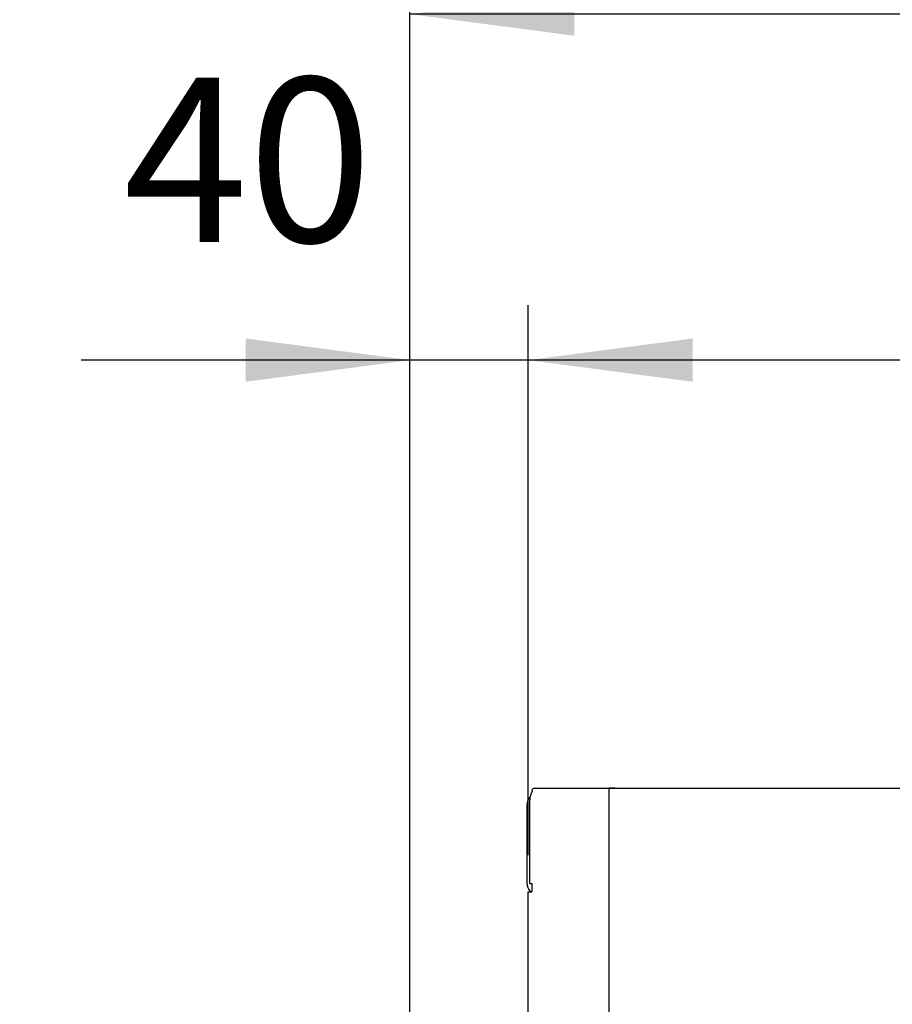
# Model space of a CAD drawing. Units: inches. Extents: x 5306 to 8332, y 8444 to 12916.
# Drawn here: x 6056 to 6271, y 12075 to 12317 of the extents above; entities that cross this region are included whole.
import ezdxf

# ---------------------------------------------------------------- set-up
doc = ezdxf.new("R2010")
doc.units = ezdxf.units.IN
doc.layers.add('1', color=7, linetype='Continuous')
doc.styles.add('CONVERTER_18', font='txt.shx', dxfattribs={"width": 0.9})
doc.dimstyles.new('ME10_DIM_24', dxfattribs={"dimtxt": 40.5, "dimasz": 40.5, "dimexe": 13.5, "dimexo": 9, "dimgap": 16.2, "dimtad": 1, "dimdec": 1, "dimdsep": 46, "dimtxsty": 'CONVERTER_18', "dimsah": 1, "dimcen": 0.09, "dimclrd": 1, "dimclre": 1, "dimclrt": 3, "dimadec": 0, "dimazin": 0, "dimtfac": 1, "dimtdec": 4, "dimtmove": 0, "dimatfit": 3, "dimfxl": 1, "dimtolj": 1, "dimtzin": 0, "dimarcsym": 0})
doc.dimstyles.new('ME10_DIM_27', dxfattribs={"dimtxt": 40.5, "dimasz": 40.5, "dimexe": 13.5, "dimexo": 9, "dimgap": 16.2, "dimtad": 1, "dimdec": 1, "dimdsep": 46, "dimtxsty": 'CONVERTER_18', "dimsah": 1, "dimcen": 0.09, "dimclrd": 1, "dimclre": 1, "dimclrt": 3, "dimadec": 0, "dimazin": 0, "dimtfac": 1, "dimtdec": 4, "dimtmove": 0, "dimatfit": 3, "dimfxl": 1, "dimtolj": 1, "dimtzin": 0, "dimarcsym": 0})
doc.dimstyles.new('ME10_DIM_28', dxfattribs={"dimtxt": 40.5, "dimasz": 40.5, "dimexe": 13.5, "dimexo": 9, "dimgap": 16.2, "dimtad": 1, "dimdec": 1, "dimdsep": 46, "dimtxsty": 'CONVERTER_18', "dimsah": 1, "dimcen": 0.09, "dimclrd": 1, "dimclre": 1, "dimclrt": 3, "dimadec": 0, "dimazin": 0, "dimtfac": 1, "dimtdec": 4, "dimtmove": 0, "dimatfit": 3, "dimfxl": 1, "dimtolj": 1, "dimtzin": 0, "dimarcsym": 0})
doc.dimstyles.new('ME10_DIM_29', dxfattribs={"dimtxt": 40.5, "dimasz": 40.5, "dimexe": 13.5, "dimexo": 9, "dimgap": 16.2, "dimtad": 1, "dimdec": 1, "dimdsep": 46, "dimtxsty": 'CONVERTER_18', "dimsah": 1, "dimcen": 0.09, "dimclrd": 1, "dimclre": 1, "dimclrt": 3, "dimadec": 0, "dimazin": 0, "dimtfac": 1, "dimtdec": 4, "dimtmove": 0, "dimatfit": 3, "dimfxl": 1, "dimtolj": 1, "dimtzin": 0, "dimarcsym": 0})

# ---------------------------------------------------------------- blocks, each defined once
blk = doc.blocks.new('*D21')
at = {"layer": '1', "color": 1, "linetype": 'Continuous'}
for p, q in [((6152.25, 11947.32), (6152.25, 12246.95)), ((6181.38, 12111.57), (6181.38, 12246.95)), ((6152.25, 12233.45), (6071.25, 12233.45)), ((6181.38, 12233.45), (6152.25, 12233.45)), ((6262.38, 12233.45), (6181.38, 12233.45))]:
    blk.add_line(p, q, dxfattribs=at)
at = {"layer": '1', "color": 1}
for points in [[(6111.75, 12228.12), (6111.75, 12238.78), (6152.25, 12233.45)], [(6221.88, 12238.78), (6221.88, 12228.12), (6181.38, 12233.45)]]:
    blk.add_solid(points, dxfattribs=at)
at = {"layer": '1', "color": 3, "insert": (6081.66, 12249.86), "char_height": 40.5, "attachment_point": 7, "rotation": 0.0001, "line_spacing_factor": 0.454545, "style": 'CONVERTER_18'}
blk.add_mtext('40', dxfattribs=at)
blk = doc.blocks.new('*D24')
at = {"layer": '1', "color": 1, "linetype": 'Continuous'}
for p, q in [((6152.25, 11947.32), (6152.25, 12332.14)), ((6501.98, 12134.57), (6501.98, 12332.14)), ((6501.98, 12318.64), (6152.25, 12318.64))]:
    blk.add_line(p, q, dxfattribs=at)
at = {"layer": '1', "color": 1}
for points in [[(6192.75, 12323.98), (6192.75, 12313.31), (6152.25, 12318.64)], [(6461.48, 12313.31), (6461.48, 12323.98), (6501.98, 12318.64)]]:
    blk.add_solid(points, dxfattribs=at)
at = {"layer": '1', "color": 3, "insert": (6290.22, 12335.05), "char_height": 40.5, "attachment_point": 7, "rotation": 0.0001, "line_spacing_factor": 0.454545, "style": 'CONVERTER_18'}
blk.add_mtext('360', dxfattribs=at)
blk = doc.blocks.new('*D25')
at = {"layer": '1', "color": 1, "linetype": 'Continuous'}
for p, q in [((6181.38, 12111.57), (6181.38, 12246.95)), ((6501.98, 12134.57), (6501.98, 12246.95)), ((6501.98, 12233.45), (6181.38, 12233.45))]:
    blk.add_line(p, q, dxfattribs=at)
at = {"layer": '1', "color": 1}
for points in [[(6221.88, 12238.78), (6221.88, 12228.12), (6181.38, 12233.45)], [(6461.48, 12228.12), (6461.48, 12238.78), (6501.98, 12233.45)]]:
    blk.add_solid(points, dxfattribs=at)
at = {"layer": '1', "color": 3, "insert": (6304.79, 12249.86), "char_height": 40.5, "attachment_point": 7, "rotation": 0.0001, "line_spacing_factor": 0.454545, "style": 'CONVERTER_18'}
blk.add_mtext('320', dxfattribs=at)
blk = doc.blocks.new('*D26')
at = {"layer": '1', "color": 1, "linetype": 'Continuous'}
for p, q in [((5915.77, 12567.85), (5915.77, 12387.85)), ((6501.98, 12117.07), (6501.98, 12414.85)), ((6501.98, 12401.35), (5915.77, 12401.35))]:
    blk.add_line(p, q, dxfattribs=at)
at = {"layer": '1', "color": 1}
for points in [[(5956.27, 12406.68), (5956.27, 12396.02), (5915.77, 12401.35)], [(6461.48, 12396.02), (6461.48, 12406.68), (6501.98, 12401.35)]]:
    blk.add_solid(points, dxfattribs=at)
at = {"layer": '1', "color": 3, "insert": (6171.98, 12417.76), "char_height": 40.5, "attachment_point": 7, "rotation": 0.0001, "line_spacing_factor": 0.454545, "style": 'CONVERTER_18'}
blk.add_mtext('480', dxfattribs=at)

msp = doc.modelspace()

# ---------------------------------------------------------------- linework, layer by layer
at = {"color": 3, "linetype": 'Continuous'}
for p, q in [((6182.36, 12127.23), (6182.44, 12127.85)), ((6182.44, 12127.85), (6182.65, 12128.07)), ((6181.06, 12123.97), (6181.06, 12104.67)), ((6181.38, 11653.57), (6181.38, 12102.57))]:
    msp.add_line(p, q, dxfattribs=at)
at = {"color": 2, "linetype": 'Continuous'}
for p, q in [((6182.79, 12128.07), (6198.34, 12128.07)), ((6198.34, 12128.07), (6202.69, 12128.07)), ((6202.68, 12128.07), (6201.33, 12128.07)), ((6202.68, 12128.07), (6203.64, 12128.07)), ((6203.64, 12128.07), (6478.47, 12128.07)), ((6181.77, 12104.57), (6181.77, 12125.22)), ((6181.79, 12125.87), (6181.84, 12125.93)), ((6181.77, 12104.57), (6182.26, 12104.57)), ((6182.26, 12104.57), (6182.26, 12102.57)), ((6181.38, 12102.57), (6182.21, 12102.57)), ((6181.98, 12102.57), (6181.89, 12102.65)), ((6182.21, 12102.57), (6182.26, 12102.57))]:
    msp.add_line(p, q, dxfattribs=at)
at = {"color": 3, "linetype": 'Continuous'}
for centre, start, end in [((6183.91, 12123.97), 137.9999, 179.9997), ((6183.91, 12104.67), 179.9999, -135)]:
    msp.add_arc(centre, 2.85, start, end, dxfattribs=at)
msp.add_spline([(6182.36, 12127.23), (6182.11, 12126.8), (6181.92, 12126.31), (6181.8, 12125.77), (6181.77, 12125.22)], degree=3, dxfattribs=at)
at = {"layer": '1', "color": 1, "linetype": 'Continuous'}
msp.add_line((6201.29, 11628.07), (6201.29, 12128.07), dxfattribs=at)

# ---------------------------------------------------------------- dimensions: what is measured, and where the dimension line sits
at = {"layer": '1'}
for base, p1, p2, text, dimstyle, picture, middle in [((6501.98, 12401.35), (5915.77, 12576.85), (6501.98, 12108.07), '480', 'ME10_DIM_29', '*D26', (6208.88, 12433.33)), ((6501.98, 12318.64), (6152.25, 11938.32), (6501.98, 12125.57), '360', 'ME10_DIM_27', '*D24', (6327.12, 12350.63)), ((6181.38, 12233.45), (6152.25, 11938.32), (6181.38, 12102.57), '40', 'ME10_DIM_24', '*D21', (6105.94, 12265.43)), ((6501.98, 12233.45), (6181.38, 12102.57), (6501.98, 12125.57), '320', 'ME10_DIM_28', '*D25', (6341.68, 12265.43))]:
    dim = msp.add_linear_dim(base=base, p1=p1, p2=p2, text=text, dimstyle=dimstyle, dxfattribs=at)
    dim.commit()
    dim.dimension.update_dxf_attribs({"geometry": picture, "text_midpoint": middle, "text_rotation": 0.0001})

doc.saveas('drawing.dxf')
